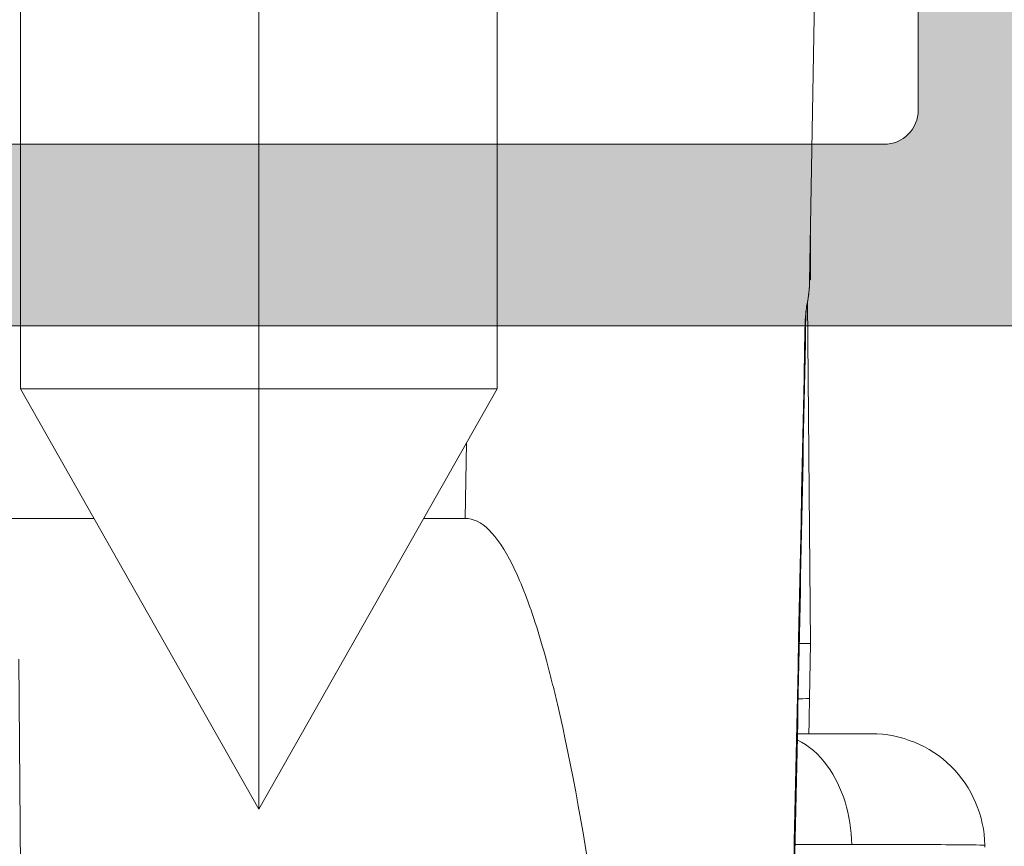
# Model space of a CAD drawing. Units: millimetres. Extents: x 0 to 4795, y -991 to 0.
# Drawn here: x 80 to 82, y -405 to -403 of the extents above; entities that cross this region are included whole.
import ezdxf

# ---------------------------------------------------------------- set-up
doc = ezdxf.new("R2010")
doc.units = ezdxf.units.MM
for name, color, linetype, lineweight in [('00_PERFILES', 7, 'Continuous', 9), ('00_SOMBREADO', 7, 'Continuous', 9), ('HERRAJE', 8, 'Continuous', 15), ('Sombreado perfiles', 250, 'Continuous', 15)]:
    doc.layers.add(name, color=color, linetype=linetype, lineweight=lineweight)

# ---------------------------------------------------------------- blocks, each defined once
blk = doc.blocks.new('A$C61BA5B92')
at = {"layer": 'HERRAJE', "color": 7, "lineweight": 9, "extrusion": (0, 1, 0)}
for p, q in [((16.95322185823638, 9.11668995149337), (16.95322185823638, 18.37896017557092)), ((19.05322185823639, 9.116689951493374), (19.05322185823639, 18.37896004268686)), ((21.1532218582364, 9.11668995149337), (21.1532218582364, 18.37896017557093)), ((24.05322185823645, 18.37896017557092), (23.90804018644473, 10.06150776913364)), ((23.91516548471818, 10.29070156886628), (23.91516548471818, 10.46971583382691)), ((23.91516548471818, 10.29070156886628), (23.91204077910021, 10.29070156886628)), ((23.91516548471818, 10.15465178884914), (23.91516548471818, 10.29070156886628)), ((23.91516548471821, 10.0769289531947), (23.90830936421379, 10.0769289531947)), ((23.91516548471818, 10.08510718233215), (23.90845211573438, 10.08510718233215)), ((23.91516548471818, 10.15465178884914), (23.90966602135654, 10.15465178884914)), ((23.91516548471818, 10.08510718233215), (23.91516548471818, 10.15465178884914)), ((23.91516548471821, 10.0769289531947), (23.91516548471821, 10.08510718233216)), ((23.88892068440428, 9.883698455802843), (23.91516548471815, 6.87634221492354)), ((16.95322185823638, 9.116689951493374), (19.05322185823639, 9.116689951493374)), ((19.05322185823639, 5.416689951474638), (16.95322185825624, 9.11668995150464)), ((19.05322185823639, 5.416689951474638), (19.05322185823639, 9.116689951493374)), ((19.05322185823639, 9.116689951493374), (21.1532218582364, 9.116689951493374)), ((19.05322185823639, 5.416689951474638), (21.15322185821655, 9.11668995150464)), ((20.88324541336645, 8.641017167712775), (20.8716485803969, 7.976635051849094)), ((11.90848304379659, 7.976635051849094), (17.60028004453586, 7.976635051849094)), ((20.50616367193692, 7.976635051849094), (20.8716485803969, 7.976635051849094)), ((23.91516548254377, 6.876342090350452), (23.90670143972543, 6.391437402046837)), ((16.98178302277521, 1.533559360551585), (16.93636523260249, 6.737922628300772)), ((25.45322185824202, 5.080006561517617), (25.4529172253545, 5.097458967954903))]:
    blk.add_line(p, q, dxfattribs=at)
at = {"layer": 'HERRAJE', "color": 7, "lineweight": 9}
for points, degree in [([(23.88609802400714, 9.869865077420364), (23.89959304909822, 9.933635346768607), (23.90692322918532, 9.9975173305989), (23.90804018644473, 10.06150776913364)], 3), ([(23.8889270011024, 9.88297463389091), (23.89784361462635, 9.927715896211975), (23.90366960951518, 9.97317189018193), (23.90640498576888, 10.01934261580076)], 3), ([(23.90804018644473, 10.06150776913364), (23.90785977417718, 10.05075484234741), (23.90749519858448, 10.03997375379267), (23.90694701634059, 10.02917207335772)], 3), ([(23.88162072045149, 9.845179057059688), (23.87816266510713, 9.823007428653113), (23.87619435619113, 9.800501587297369), (23.87575420063392, 9.77803934850223)], 3), ([(23.69605695669752, 1.560091107616095), (23.75542845924045, 4.281833817828861), (23.81315781474695, 7.003608188412429), (23.86922798677542, 9.725416690009283)], 3), ([(23.87551722597537, 9.77598366191825), (23.82052994398203, 7.037008713266154), (23.76411986905303, 4.298061475110721), (23.7062440822495, 1.559145119523581)], 3), ([(23.87606209817126, 9.778362883625473), (23.87613521329921, 9.777855701408889), (23.87385674976178, 9.760032835994906), (23.86922798677542, 9.725416690009283)], 3), ([(23.91516548455511, 6.876342214922115), (23.91516548455511, 6.876342214922115)], 1), ([(23.79958060064082, 6.387915046162412), (23.79956843852432, 6.387914986580352), (23.7995562754726, 6.387914927027349), (23.79954411148573, 6.387914867503412)], 3), ([(23.90670143972543, 6.391437402046837), (23.90666880573264, 6.389567801851118), (23.87053019307033, 6.388337855970441), (23.80663495838064, 6.38795348701975)], 3), ([(23.79317848571687, 6.080006561517614), (23.79316578085196, 6.080006561517614), (23.79315307582653, 6.080006561517614), (23.79314037064055, 6.080006561517614)], 3), ([(23.79211507194647, 6.029711138302531), (23.79210242500445, 6.029717022803919), (23.79208977794828, 6.02972290680999), (23.79207713077795, 6.029728790320732)], 3), ([(21.92875024382775, 5.099436808427804), (21.92875491999614, 5.099436826378859), (21.92875959616355, 5.099436844329876), (21.92876427232996, 5.099436862280839)], 3), ([(23.7724386032416, 5.104365125792221), (23.77245191060109, 5.104365142453766), (23.7724652179025, 5.104365159114703), (23.77247852514585, 5.10436517577503)], 3), ([(23.7803397210404, 5.104374955219463), (23.95774083906549, 5.104594230478572), (24.12475282106023, 5.104704751290619), (24.27911978221601, 5.104704751290615)], 3)]:
    blk.add_open_spline(points, degree=degree, dxfattribs=at)
for points, knots in [([(23.86922798677542, 9.725416690009283), (23.87060829485028, 9.742862340995991), (23.87257347218274, 9.76620630247417), (23.87438436725589, 9.785306656233352), (23.87555773085039, 9.797097193891378), (23.8759397097792, 9.800839497331719), (23.87964334647994, 9.834007913141246), (23.88286818568815, 9.854804278719755), (23.88609802400714, 9.869865077420364)], [0, 0, 0, 0, 0.2500000000000034, 0.3750000000000033, 0.3750000000000033, 0.5000000000000031, 0.5000000000000031, 1, 1, 1, 1]), ([(20.8716485803969, 7.976635051849094), (21.01289767419801, 7.976626608125592), (21.15224654465302, 7.840232940666436), (21.35627056251233, 7.431103444376109), (21.45703166529464, 7.175403924889938), (21.57191894547009, 6.787610159661945), (21.62053326884475, 6.60223990053634), (21.65279863580313, 6.474399170297168), (21.66930765998126, 6.406435907561768), (21.93344022581224, 5.27987553834846), (22.16787689832676, 3.687149326611873), (22.37553768925203, 1.562208990584182)], [0, 0, 0, 0, 0.2500000000000001, 0.2500000000000001, 0.3749999999999998, 0.4374999999999997, 0.4687499999999997, 0.4687499999999997, 0.4999999999999996, 0.4999999999999996, 1, 1, 1, 1]), ([(23.90670143972543, 6.391437402046837), (23.90505299511311, 6.296998073456393), (23.90323659809065, 6.192936757733598), (23.90146008568408, 6.091160430124535), (23.90126539418335, 6.080006561518271)], [0, 0, 0, 0, 0.1250000000000065, 0.140427814705826, 0.140427814705826, 0.140427814705826, 0.140427814705826]), ([(24.45306953019811, 6.080006561517617), (24.45306953019811, 6.080006561517617), (24.43369478949593, 6.080006561517617), (24.39531727735378, 6.080006561517617), (24.35693976521163, 6.080006561517617), (24.2995613861082, 6.080006561517617), (24.22428372863601, 6.080006561517617), (24.14900607116382, 6.080006561517617), (24.05583287096617, 6.080006561517617), (23.94655292961028, 6.080006561517617), (23.90063503593316, 6.080006561517617), (23.85187435446731, 6.080006561517617), (23.80044946335346, 6.080006561517617)], [0, 0, 0, 0, 0.2500000000000008, 0.2500000000000008, 0.2500000000000008, 0.5000000000000006, 0.5000000000000006, 0.5000000000000006, 0.7500000000000003, 0.7500000000000003, 0.7500000000000003, 0.8550464822441274, 0.8550464822441274, 0.8550464822441274, 0.8550464822441274]), ([(25.4529172253545, 5.097458967954903), (25.44839896302605, 5.35631004338941), (25.33863256397915, 5.611798256778641), (25.15397879449796, 5.793257010671802), (24.96932502501677, 5.974715764564959), (24.7119600359106, 6.080006561517617), (24.45306953019811, 6.080006561517617)], [0, 0, 0, 0, 0.5, 0.5, 0.5, 1, 1, 1, 1]), ([(24.27911978221601, 5.104704751290615), (24.27462328768828, 5.36230875025727), (24.19650695091971, 5.615847278775863), (24.06619269380229, 5.79579221021875), (23.9909560534181, 5.89968300770628), (23.89882282192272, 5.978348856645276), (23.79934552608635, 6.026286929461399)], [0, 0, 0, 0, 0.5, 0.5, 0.5, 0.788673864427534, 0.788673864427534, 0.788673864427534, 0.788673864427534]), ([(24.27911978221601, 5.104704751290615), (24.46455368112804, 5.104704751290619), (24.6317314775921, 5.10454526857675), (24.77744358018396, 5.104229365005089), (24.92315568277583, 5.103913461433429), (25.04739486055265, 5.103441152680645), (25.14777588648082, 5.102821506446837), (25.24815691240898, 5.102201860213032), (25.32467480509402, 5.101434907248063), (25.37586052272921, 5.100535372029174), (25.4270462403644, 5.099635836810286), (25.45289724286561, 5.098603763976783), (25.4529172253545, 5.097458967954903)], [0, 0, 0, 0, 0.2499999999999997, 0.2499999999999997, 0.2499999999999997, 0.4999999999999994, 0.4999999999999994, 0.4999999999999994, 0.7499999999999991, 0.7499999999999991, 0.7499999999999991, 1, 1, 1, 1])]:
    blk.add_open_spline(points, degree=3, knots=knots, dxfattribs=at)
for points, weights in [([(23.80991209268806, 6.875462652669114), (23.80992328509923, 6.875462666645923), (23.80993447671002, 6.875462680628821), (23.80994566752038, 6.875462694617799)], [0.8569168198883285, 0.8569187688289962, 0.8569207186278113, 0.8569226692847736]), ([(23.81675299966649, 6.875472104867538), (23.88288983069562, 6.875572545517517), (23.91515746341395, 6.875882674711008), (23.91516548254377, 6.876342090350452)], [0.8582368488478068, 0.8725188771624193, 0.919773260879817, 1])]:
    blk.add_rational_spline(points, weights, degree=3, dxfattribs=at)
blk = doc.blocks.new('Cor-4323')
at = {"layer": '00_SOMBREADO'}
h = blk.add_hatch(dxfattribs=at)
h.set_pattern_fill('ANSI37', scale=0.075, angle=-180, style=0)
h.set_pattern_definition([(225, (-2755.815347447263, -1025.622236060818), (0.1683798022700465, -0.1683798022700467), []), (314.9999999999999, (-2755.815347447263, -1025.622236060818), (0.1683798022700467, 0.1683798022700465), [])])
edge = h.paths.add_edge_path()
edge.add_arc((13.75000000000024, 4.705180363030429), 0.1249999999997641, 1.0101075531565584e-10, 56.610000000101024, ccw=False)
edge.add_line((13.875, 4.705180363030649), (13.875, 2.999999999998636))
edge.add_line((13.875, 2.999999999998636), (13.875, 1.294819636967077))
edge.add_arc((13.74999999999981, 1.294819636967069), 0.1250000000001865, -56.60999999999649, 3.524291969370097e-12, ccw=False)
edge.add_line((13.81879187790764, 1.190451646021756), (13.20035994546288, 0.782825767572831))
edge.add_arc((13.29259131656096, 0.6428964154981694), 0.1675913165610518, 123.3899999999943, 210.0397061439723)
edge.add_line((13.14751108445034, 0.5590001960517839), (13.3688674643563, 0.1762125664322411))
edge.add_arc((13.32499999999987, 0.1522199515070101), 0.0500000000001287, 5.663878255290911e-10, 28.675755842190426, ccw=False)
edge.add_line((13.375, 0.1522199515075044), (13.375, 0.09999999999854481))
edge.add_arc((13.27499999999986, 0.09999999999877178), 0.1000000000001364, 269.9999999998697, 359.99999999987, ccw=False)
edge.add_line((13.27499999999964, -1.364242052659392e-12), (13.125, -1.364242052659392e-12))
edge.add_line((13.125, -1.364242052659392e-12), (13.125, 0.02499999999872671))
edge.add_line((13.125, 0.02499999999872671), (13.03125, 0.02499999999872671))
edge.add_arc((13.03125, 0.07499999999890813), 0.05000000000018143, 179.9999999999995, 270, ccw=False)
edge.add_line((12.98124999999982, 0.0749999999989086), (12.98124999999982, 0.1148815622573238))
edge.add_arc((12.85000000000008, 0.18749999999888), 0.1499999999998474, 331.044975628035, 449.9999999998935)
edge.add_arc((12.85000000000018, 0.1874999999986157), 0.150000000000111, 89.99999999993013, 208.9550243717939)
edge.add_line((12.71875, 0.1148815622573238), (12.71875, 0.0749999999989086))
edge.add_arc((12.66874999999982, 0.07499999999890902), 0.0500000000001819, 270, 359.99999999999955, ccw=False)
edge.add_line((12.66874999999982, 0.02499999999872671), (12.57499999999982, 0.02499999999872671))
edge.add_line((12.57499999999982, 0.02499999999872671), (12.57499999999982, -1.364242052659392e-12))
edge.add_line((12.57499999999982, -1.364242052659392e-12), (12.42500000000018, -1.364242052659392e-12))
edge.add_arc((12.42499999999995, 0.09999999999877211), 0.1000000000001364, 180.0000000001302, 270.0000000001303, ccw=False)
edge.add_line((12.32499999999982, 0.09999999999854481), (12.32499999999982, 0.1522199515075044))
edge.add_arc((12.3749999999996, 0.1522199515070977), 0.04999999999978577, 151.3242441577091, 179.9999999995339, ccw=False)
edge.add_line((12.33113253564352, 0.1762125664322411), (12.54813573887623, 0.5514723254723322))
edge.add_arc((12.3749999999997, 0.6515923330818336), 0.20000000000012, 329.9602938558467, 359.9999999998259)
edge.add_line((12.57499999999982, 0.6515923330812257), (12.57499999999982, 0.834828915998969))
edge.add_arc((12.82500000000003, 0.8348289159987082), 0.2500000000002167, 123.23999999994149, 179.9999999999402, ccw=False)
edge.add_line((12.68796318457498, 1.04392437558181), (13.26203681542484, 1.420160293608205))
edge.add_arc((13.12499999999979, 1.629255753191304), 0.2500000000002112, 303.2399999999408, 359.9999999999409)
edge.add_line((13.375, 1.629255753191046), (13.375, 2.999999999998636))
edge.add_line((13.375, 2.999999999998636), (13.375, 4.333104031722087))
edge.add_line((13.375, 4.333104031722087), (13.375, 4.370744246806225))
edge.add_arc((13.12499999999977, 4.370744246805957), 0.2500000000002309, 6.147376088327008e-11, 56.7600000000567)
edge.add_line((13.26203681542484, 4.579839706389066), (12.68796318457498, 4.956075624415462))
edge.add_arc((12.82500000000045, 5.165171083998787), 0.2500000000006308, 180.0000000000069, 236.7600000000073, ccw=False)
edge.add_line((12.57499999999982, 5.165171083998757), (12.57499999999982, 5.348407666916501))
edge.add_arc((12.3749999999997, 5.348407666915894), 0.2000000000001148, 1.737855077950668e-10, 30.03970614415373)
edge.add_line((12.54813573887623, 5.448527674525394), (12.33113253564352, 5.823787433565485))
edge.add_arc((12.3749999999998, 5.847780048490677), 0.04999999999997764, 180.0000000005221, 208.6757558422345, ccw=False)
edge.add_line((12.32499999999982, 5.847780048490222), (12.32499999999982, 5.899999999998727))
edge.add_arc((12.42499999999995, 5.899999999998502), 0.1000000000001329, 89.99999999986773, 179.9999999998712, ccw=False)
edge.add_line((12.42500000000018, 5.999999999998636), (12.57499999999982, 5.999999999998636))
edge.add_line((12.57499999999982, 5.999999999998636), (12.57499999999982, 5.974999999999))
edge.add_line((12.57499999999982, 5.974999999999), (12.66874999999982, 5.974999999999))
edge.add_arc((12.66874999999982, 5.924999999998819), 0.05000000000018101, -1.0231815394945443e-12, 90.00000000000199, ccw=False)
edge.add_line((12.71875, 5.924999999998818), (12.71875, 5.885118437739948))
edge.add_arc((12.85000000000005, 5.812499999998887), 0.1499999999998873, 151.0449756282597, 270.0000000001187)
edge.add_arc((12.85000000000022, 5.812499999998618), 0.1499999999996184, 270.000000000055, 388.9550243719143)
edge.add_line((12.98124999999982, 5.885118437739948), (12.98124999999982, 5.924999999998818))
edge.add_arc((13.03124999999999, 5.924999999998822), 0.05000000000017657, 89.99999999999392, 180.0000000000051, ccw=False)
edge.add_line((13.03125, 5.974999999999), (13.125, 5.974999999999))
edge.add_line((13.125, 5.974999999999), (13.125, 5.999999999998636))
edge.add_line((13.125, 5.999999999998636), (13.27499999999964, 5.999999999998636))
edge.add_arc((13.27499999999986, 5.899999999998499), 0.1000000000001364, 1.3028511602897197e-10, 90.00000000013029, ccw=False)
edge.add_line((13.375, 5.899999999998727), (13.375, 5.847780048490222))
edge.add_arc((13.32500000000028, 5.847780048490611), 0.04999999999971649, 331.3242441576889, 359.99999999955423, ccw=False)
edge.add_line((13.3688674643563, 5.823787433565485), (13.14751108445034, 5.440999803945488))
edge.add_arc((13.29259131656072, 5.357103584499328), 0.1675913165607276, 149.9602938560531, 236.6100000000322)
edge.add_line((13.20035994546288, 5.217174232424895), (13.81879187790764, 4.809548353975515))
edge = h.paths.add_edge_path()
edge.add_line((1.724315617399952, 3.000011707280009), (1.724315617399952, 2.425455966808386))
edge.add_arc((1.824315617399751, 2.425455966808232), 0.09999999999979892, 179.9999999999117, 237.9995468520882)
edge.add_line((1.77132302026348, 2.340651576304481), (2.563312228676295, 1.845753083333875))
edge.add_arc((2.536815930108361, 1.803350888082111), 0.04999999999969843, 4.4792614062316716e-11, 57.99954685221621, ccw=False)
edge.add_line((2.58681593010806, 1.80335088808215), (2.58681593010806, 1.738210627726858))
edge.add_arc((2.386815930108386, 1.738210627725914), 0.1999999999996733, -29.99969601523088, 2.7051783035858534e-10, ccw=False)
edge.add_line((2.560021541416063, 1.638211546673119), (2.293514105578652, 1.176601471303002))
edge.add_arc((2.336815508405562, 1.151601701038896), 0.05000000000036445, 150.0003039838638, 179.9999999993611)
edge.add_line((2.286815508405198, 1.151601701039453), (2.286815508405198, 1.100023414560837))
edge.add_arc((2.386815508405334, 1.100023414561065), 0.1000000000001364, 180.0000000001303, 270.0000000001303)
edge.add_line((2.386815508405562, 1.000023414560928), (2.536816015044678, 1.000023414560928))
edge.add_line((2.536816015044678, 1.000023414560928), (2.536816015044678, 1.024997760721817))
edge.add_line((2.536816015044678, 1.024997760721817), (2.630565654437305, 1.024997760721817))
edge.add_arc((2.630565654437078, 1.074997760721317), 0.04999999999949978, 270.0000000002605, 360.0000000002606)
edge.add_line((2.680565654436577, 1.074997760721544), (2.680565654436577, 1.114893202598068))
edge.add_arc((2.811815617399607, 1.187511707279986), 0.1500000000001143, 90.00000000000688, 208.9550535940096, ccw=False)
edge.add_arc((2.811815617399569, 1.187511707279985), 0.1500000000001149, -28.955053594009087, 89.99999999999272, ccw=False)
edge.add_line((2.9430655803626, 1.114893202598068), (2.9430655803626, 1.074997760721544))
edge.add_arc((2.993065580362554, 1.074997760721772), 0.04999999999995453, 180.0000000002605, 270.0000000002605)
edge.add_line((2.993065580362781, 1.024997760721817), (3.086815219754499, 1.024997760721817))
edge.add_line((3.086815219754499, 1.024997760721817), (3.086815219754499, 1.000023414560928))
edge.add_line((3.086815219754499, 1.000023414560928), (3.236815726394525, 1.000023414560928))
edge.add_arc((3.236815726394298, 1.10002341456061), 0.09999999999968168, 270.0000000001303, 360.0000000001303)
edge.add_line((3.336815726393979, 1.100023414560837), (3.336815726393979, 1.151601701039453))
edge.add_arc((3.286815726394067, 1.151601701040593), 0.04999999999991189, 359.9999999986947, 389.9996960141906)
edge.add_line((3.330117129221435, 1.176601471303002), (3.063609554371396, 1.638211787452747))
edge.add_arc((3.236815165678751, 1.738210868507273), 0.2000000000002604, 180.0000000002259, 209.9996960157069, ccw=False)
edge.add_line((3.03681516567849, 1.738210868506485), (3.03681516567849, 1.941927706937804))
edge.add_arc((2.78681516567856, 1.94192770693773), 0.2499999999999303, 1.699688421774577e-11, 58.00080891083683)
edge.add_line((2.919291988504483, 2.153941601326551), (2.221324737552095, 2.590066243578804))
edge.add_arc((2.274315466682439, 2.674871801334961), 0.1000000000004926, 180.0000000002213, 238.0008089110402, ccw=False)
edge.add_line((2.174315466681946, 2.674871801334575), (2.174315466681946, 3.000011707280009))
edge.add_line((2.174315466681946, 3.000011707280009), (2.174315466681946, 3.325151613225444))
edge.add_arc((2.274315466682439, 3.325151613225057), 0.1000000000004926, 121.9991910889598, 179.9999999997786, ccw=False)
edge.add_line((2.221324737552095, 3.409957170981215), (2.919291988504483, 3.846081813233468))
edge.add_arc((2.78681516567856, 4.058095707622289), 0.2499999999999299, 301.9991910891632, 359.9999999999831)
edge.add_line((3.03681516567849, 4.058095707622215), (3.03681516567849, 4.261812546053534))
edge.add_arc((3.236815165678751, 4.261812546052745), 0.2000000000002604, 150.0003039842931, 179.999999999774, ccw=False)
edge.add_line((3.063609554371396, 4.361811627107272), (3.330117129221435, 4.823421943257017))
edge.add_arc((3.286815726394067, 4.848421713519426), 0.04999999999991166, 330.0003039858098, 360.0000000013058)
edge.add_line((3.336815726393979, 4.848421713520565), (3.336815726393979, 4.899999999999181))
edge.add_arc((3.236815726394298, 4.899999999999409), 0.09999999999968168, 359.9999999998697, 449.9999999998697)
edge.add_line((3.236815726394525, 4.999999999999091), (3.086815219754499, 4.999999999999091))
edge.add_line((3.086815219754499, 4.999999999999091), (3.086815219754499, 4.975025653838202))
edge.add_line((3.086815219754499, 4.975025653838202), (2.993065580362781, 4.975025653838202))
edge.add_arc((2.993065580362781, 4.92502565383802), 0.0500000000001819, 90, 180)
edge.add_line((2.9430655803626, 4.92502565383802), (2.9430655803626, 4.88513021196195))
edge.add_arc((2.811815617399569, 4.812511707280033), 0.1500000000001146, -89.99999999999278, 28.955053594009087, ccw=False)
edge.add_arc((2.811815617399607, 4.812511707280033), 0.150000000000114, 151.0449464059904, 269.99999999999307, ccw=False)
edge.add_line((2.680565654436577, 4.88513021196195), (2.680565654436577, 4.92502565383802))
edge.add_arc((2.63056565443685, 4.925025653838475), 0.04999999999972715, 359.9999999994789, 449.9999999994789)
edge.add_line((2.630565654437305, 4.975025653838202), (2.536816015044678, 4.975025653838202))
edge.add_line((2.536816015044678, 4.975025653838202), (2.536816015044678, 4.999999999999091))
edge.add_line((2.536816015044678, 4.999999999999091), (2.386815508405562, 4.999999999999091))
edge.add_arc((2.386815508405334, 4.899999999998954), 0.1000000000001364, 89.99999999986973, 179.9999999998697)
edge.add_line((2.286815508405198, 4.899999999999181), (2.286815508405198, 4.848421713520565))
edge.add_arc((2.336815508405562, 4.848421713521123), 0.05000000000036442, 180.0000000006391, 209.9996960161364)
edge.add_line((2.293514105578652, 4.823421943257017), (2.560021541416063, 4.3618118678869))
edge.add_arc((2.386815930108386, 4.261812786834105), 0.1999999999996733, -2.7051783035858534e-10, 29.99969601523088, ccw=False)
edge.add_line((2.58681593010806, 4.261812786833161), (2.58681593010806, 4.196672526477869))
edge.add_arc((2.536815930107951, 4.196672526477681), 0.05000000000010862, -57.99954685195547, 2.1572077457676642e-10, ccw=False)
edge.add_line((2.563312228676295, 4.154270331225689), (1.77132302026348, 3.659371838255538))
edge.add_arc((1.824315617399751, 3.574567447751787), 0.09999999999979875, 122.0004531479118, 180.0000000000883)
edge.add_line((1.724315617399952, 3.574567447751633), (1.724315617399952, 3.000011707280009))
at = {"layer": 'Sombreado perfiles'}
h = blk.add_hatch(color=256, dxfattribs=at)
edge = h.paths.add_edge_path()
edge.add_arc((4.375000000000576, 1.000000000000068), 0.3499999999997672, 20.57312122300749, 44.74247670956697, ccw=False)
edge.add_line((4.702678571428805, 1.122990868874922), (4.755622182976367, 1.122990868874695))
edge.add_arc((4.375000000000522, 1.000000000000227), 0.3999999999997425, -17.90725876367668, 17.90725876367668, ccw=False)
edge.add_line((4.755622182976367, 0.8770091311257602), (4.702678571428805, 0.8770091311257602))
edge.add_arc((4.375000000000171, 1.000000000000648), 0.3500000000001583, 290.57312122292575, 339.42687877701053, ccw=False)
edge.add_line((4.497990868874695, 0.6723214285718768), (4.497990868874695, 0.6193778170240876))
edge.add_arc((4.375, 1.000000000000228), 0.4000000000000932, 252.0927412363053, 287.90725876369476, ccw=False)
edge.add_line((4.252009131125305, 0.6193778170240876), (4.252009131125305, 0.6723214285718768))
edge.add_arc((4.374999999999761, 1.00000000000058), 0.3500000000000702, 200.5731212229828, 249.4268787770808, ccw=False)
edge.add_line((4.047321428571195, 0.8770091311257602), (3.994377817024542, 0.8770091311257602))
edge.add_arc((4.375000000000284, 1.000000000001635), 0.4000000000000771, 162.0927412365506, 197.9072587638731, ccw=False)
edge.add_line((3.994377817023633, 1.122990868874695), (4.047321428571195, 1.122990868874922))
edge.add_arc((4.374999999999051, 1.000000000000307), 0.3499999999993331, 135.2575232904177, 159.4268787770076, ccw=False)
edge.add_arc((4.037618039779362, 1.334362696660242), 0.1250000000000172, 315.2575232901108, 389.9999999998871)
edge.add_line((4.145871215252555, 1.396862696660037), (4.107196433929857, 1.463849382882017))
edge.add_arc((3.998943258456649, 1.401349382881977), 0.1250000000001538, 29.99999999998094, 133.136558786905)
edge.add_arc((4.37499999999605, 1.000000000007577), 0.6749999999918751, 133.1365587871295, 136.4260403339858)
edge.add_arc((3.795411830785004, 1.551432275176787), 0.1250000000004393, 211.3801319351852, 316.42604033368985, ccw=False)
edge.add_line((3.688695404172904, 1.48634307260636), (3.67720723113689, 1.505178405140214))
edge.add_arc((3.463774377913163, 1.374999999999706), 0.2500000000002944, 31.38013193517394, 90.00000000002169)
edge.add_line((3.463774377913069, 1.625), (3.136457505996987, 1.625000000000455))
edge.add_arc((3.136457505996874, 1.575000000002459), 0.04999999999799565, 89.99999999987125, 271.7736274998357)
edge.add_line((3.13800504079336, 1.52502395438205), (3.393563277179965, 1.10602570733522))
edge.add_arc((3.329533421213158, 1.066972185792506), 0.07500000000011477, 7.398170964734163e-10, 31.380131935664224, ccw=False)
edge.add_line((3.404533421213273, 1.066972185793475), (3.404533421213273, 1.050000000000637))
edge.add_arc((3.354533421212977, 1.05000000000075), 0.05000000000029559, 270.0000000001303, 359.9999999998697, ccw=False)
edge.add_line((3.354533421213091, 1.000000000000455), (2.229533421213091, 1.000000000000455))
edge.add_arc((2.154533421213179, 1.00000000000047), 0.07499999999991225, 161.3410996478374, 359.9999999999881, ccw=False)
edge.add_line((2.083475419902243, 1.023995008849852), (2.107470428751185, 1.095053010160882))
edge.add_arc((2.178528430061865, 1.071058001310773), 0.07499999999990248, 139.5171234159982, 161.3410996472484, ccw=False)
edge.add_line((2.121483428136344, 1.119749558641615), (2.463805701901947, 1.52080008643361))
edge.add_arc((2.501835703184474, 1.488339048215256), 0.04999999999762469, 86.3410996521472, 139.5171234170641, ccw=False)
edge.add_line((2.505026526316215, 1.538237130818743), (2.543842701441463, 1.535754960299073))
edge.add_arc((2.546165951335908, 1.572085935168217), 0.03640518129352469, 266.3410996480416, 391.2501134970504)
edge.add_line((2.577289135566389, 1.590972031333649), (2.480763421694974, 1.750040774261606))
edge.add_arc((2.416645108467303, 1.711132652889764), 0.07499999999898471, 31.25011349567901, 59.79728107843427)
edge.add_line((2.454374680427463, 1.775951472684255), (1.76983575518625, 2.174406130148327))
edge.add_arc((1.732106183226566, 2.109587310352261), 0.07500000000010562, 59.79728107935376, 180.0000000000058)
edge.add_line((1.65710618322646, 2.109587310352254), (1.65710618322646, 1.937388187853912))
edge.add_arc((1.782106183226343, 1.937388187853691), 0.1249999999998821, 179.9999999998984, 232.5818029082573)
edge.add_arc((1.402338611660066, 1.440999638845515), 0.4999999999999494, -36.56102564896378, 52.58180290829108, ccw=False)
edge.add_line((1.803950041618009, 1.143160320878451), (1.751763550229043, 1.072791198445202))
edge.add_arc((1.691521835751206, 1.117467096139009), 0.07499999998651177, 206.7296109713362, 323.43897434458995, ccw=False)
edge.add_arc((1.557550977223515, 1.050000000000079), 0.07500000000037574, 26.72961097782024, 90.00000000008787)
edge.add_line((1.5575509772234, 1.125000000000455), (1.25, 1.125000000000455))
edge.add_arc((1.25, 1.000000000000455), 0.125, 90, 180)
edge.add_line((1.125, 1.000000000000455), (1.125, 0.5750000000002728))
edge.add_arc((1.050000000000182, 0.5750000000002728), 0.0749999999998181, -90, 0, ccw=False)
edge.add_line((1.050000000000182, 0.5000000000004547), (0.4499999999998181, 0.5000000000009095))
edge.add_arc((0.4499999999998181, 0.5750000000007276), 0.0749999999998181, 180.0000000003474, 270, ccw=False)
edge.add_line((0.375, 0.5750000000002728), (0.375, 1.050000000000182))
edge.add_arc((0.2999999999999545, 1.050000000000409), 0.07500000000004547, 359.9999999998263, 449.9999999998263)
edge.add_line((0.3000000000001819, 1.125000000000455), (0.0750000000007276, 1.125000000000455))
edge.add_arc((0.07500000000050022, 1.049999999999955), 0.07500000000050022, 89.9999999998263, 179.9999999998263)
edge.add_line((0, 1.050000000000182), (0, -1.050000000000182))
edge.add_arc((0.5, -1.050000000000182), 0.5, 180, 270)
edge.add_line((0.5, -1.550000000000182), (16.47960988552677, -1.550000000000182))
edge.add_arc((16.47960988552666, -2.3000000000004), 0.750000000000218, 16.000000000000625, 89.99999999999159, ccw=False)
edge.add_line((17.20055615748061, -2.093271983137583), (17.54339225197418, -3.288883530945895))
edge.add_arc((16.82244598002045, -3.49561154780855), 0.7499999999999671, -22.55251813546539, 15.999999999993179, ccw=False)
edge.add_arc((68.37328962540782, -24.90405062765149), 55.06944772556, 157.4474818645394, 161.725360480303)
edge.add_arc((16.2000000000002, -7.675000000000481), 0.1249999999997018, 161.7253604806802, 269.9999999998257)
edge.add_line((16.19999999999982, -7.800000000000182), (16.89000973124257, -7.800000000000409))
edge.add_arc((16.89000973124267, -7.55000000000031), 0.2500000000000995, 269.999999999978, 343.0000000000561)
edge.add_line((17.12908592023359, -7.623092926180789), (18.29222856697197, -3.818624754425855))
edge.add_arc((17.57500000000017, -3.599345975883452), 0.7499999999996447, 342.9999999999637, 359.9999999999729)
edge.add_line((18.32499999999982, -3.599345975883807), (18.32500000000073, -3.399112847946981))
edge.add_arc((17.57500000000061, -3.399112847949759), 0.7500000000001208, 2.122066083472117e-10, 16.00000000022419)
edge.add_line((18.29594627195365, -3.192384831084155), (17.83468457601521, -1.583774130278925))
edge.add_arc((18.07499999999948, -1.514864791324835), 0.249999999999659, 179.999999999975, 195.9999999999844, ccw=False)
edge.add_line((17.82499999999982, -1.514864791324726), (17.82499999999982, -1.25))
edge.add_arc((17.69999999999993, -1.249999999999886), 0.1249999999998863, 359.9999999999479, 450.0000000000521)
edge.add_line((17.69999999999982, -1.125), (17.32499999999982, -1.125))
edge.add_line((17.32499999999982, -1.125), (17.32499999999982, -1.182798467455541))
edge.add_arc((17.27499999999971, -1.182798467455485), 0.05000000000010729, 253.3007557657931, 359.9999999999361, ccw=False)
edge.add_line((17.26063260572118, -1.230689781716592), (16.99166666666679, -1.150000000000091))
edge.add_line((16.99166666666679, -1.150000000000091), (16.82499999999982, -1.150000000000091))
edge.add_line((16.82499999999982, -1.150000000000091), (16.82499999999982, -1.182798467455541))
edge.add_arc((16.77499999999971, -1.182798467455258), 0.05000000000010729, 253.3007557657931, 359.9999999996756, ccw=False)
edge.add_line((16.76063260572118, -1.230689781716364), (16.50221009536108, -1.15316302860856))
edge.add_arc((16.48065900394318, -1.225000000001687), 0.07500000000159572, 73.30075576603845, 89.99999999983444)
edge.add_line((16.4806590039434, -1.150000000000091), (14.19999999999982, -1.150000000000091))
edge.add_arc((14.19999999999982, -0.900000000000091), 0.25, 180, 270, ccw=False)
edge.add_line((13.94999999999982, -0.900000000000091), (13.95000000000073, 0.00233511037322387))
edge.add_arc((13.9000000000005, 0.002335110372572547), 0.05000000000023164, 7.463608886288266e-10, 48.23783553587052)
edge.add_arc((14.26632202551769, 0.4125889020875265), 0.4999999999956902, 136.4657254245367, 228.2378355356109, ccw=False)
edge.add_arc((13.81322048511067, 0.8430816361442167), 0.12500000000016, 316.4657254239625, 359.9999999997995)
edge.add_line((13.93822048511083, 0.8430816361437792), (13.93822048511083, 1.015280758642348))
edge.add_arc((13.86322048511078, 1.015280758642352), 0.07500000000005258, 359.9999999999966, 480.4976224408822)
edge.add_line((13.82515778949892, 1.079904525189704), (13.22085808287284, 0.7239785706915427))
edge.add_arc((13.2589207784837, 0.6593548041442984), 0.07499999999945035, 120.4976224402621, 133.9781605242943)
edge.add_line((13.20684196883121, 0.713325144008877), (13.08762171099715, 0.5982832685983794))
edge.add_arc((13.11290089109057, 0.5720859351685889), 0.03640518129369689, 133.9781605252773, 273.6589003526219)
edge.add_line((13.11522414098545, 0.5357549602993004), (13.15404031610979, 0.538237130818743))
edge.add_arc((13.15723113924191, 0.4883390482141899), 0.04999999999871331, 40.48287658347692, 93.65890034821808, ccw=False)
edge.add_line((13.19526114052496, 0.52080008643361), (13.53758341429057, 0.1197495586416153))
edge.add_arc((13.480538412364, 0.0710580013130171), 0.07499999999924194, 18.658900350929514, 40.4828765821789, ccw=False)
edge.add_line((13.55159641367482, 0.0950530101606546), (13.57559142252467, 0.02399500884985173))
edge.add_arc((13.50453342121373, 4.702505745912688e-13), 0.07499999999991261, -179.99999999998818, 18.658900352162675, ccw=False)
edge.add_line((13.42953342121382, 4.547473508864641e-13), (12.30453342121382, 2.273736754432321e-13))
edge.add_arc((12.30453342121388, 0.05000000000046612), 0.05000000000023874, 180.0000000000651, 269.99999999993486, ccw=False)
edge.add_line((12.25453342121364, 0.05000000000040927), (12.25453342121364, 0.06697218579324726))
edge.add_arc((12.32953342121416, 0.06697218579239264), 0.07500000000051976, 148.6198680644227, 179.9999999993471, ccw=False)
edge.add_line((12.26550356524695, 0.1060257073352204), (12.52106180163264, 0.5250239543818225))
edge.add_arc((12.52260933642918, 0.5750000000023445), 0.04999999999811014, 268.2263725001017, 450.0000000001954)
edge.add_line((12.52260933642901, 0.6250000000004547), (5.134934207685546, 0.6249999999918145))
edge.add_arc((5.134934207685102, 0.7499999999918935), 0.1250000000000789, 161.7900431354378, 270.00000000020356, ccw=False)
edge.add_arc((4.3750000000019, 0.9999999999924029), 0.675000000004516, 341.7900431358515, 406.8634412136375)
edge.add_arc((4.751056741543444, 1.401349382882074), 0.1250000000001858, 46.86344121316669, 150.0000000000788)
edge.add_line((4.642803566070143, 1.463849382882017), (4.604128784748355, 1.396862696660037))
edge.add_arc((4.712381960221219, 1.334362696659662), 0.1250000000000221, 149.9999999998077, 224.7424767095133)
edge = h.paths.add_edge_path(flags=16)
edge.add_line((0.6750000000001819, 0.1000000000008185), (1.275000000000546, 0.1000000000008185))
edge.add_arc((1.275000000000546, 0.3500000000008185), 0.25, 270, 360)
edge.add_line((1.525000000000546, 0.3500000000008185), (1.525000000000546, 0.4750000000003638))
edge.add_arc((1.650000000000546, 0.4750000000003638), 0.125, 90, 180, ccw=False)
edge.add_line((1.650000000000546, 0.6000000000003638), (3.632026659992334, 0.6000000000003638))
edge.add_arc((3.632026659992528, 0.4750000000001608), 0.1250000000002029, 31.380131934944075, 90.00000000008868, ccw=False)
edge.add_line((3.7387430866047, 0.5400892025700159), (3.857842022700424, 0.3448215948608322))
edge.add_arc((4.071274875924362, 0.4750000000002929), 0.2499999999999291, 211.3801319349438, 269.9999999999733)
edge.add_line((4.071274875924246, 0.2250000000003638), (11.72953342121309, 0.2250000000003638))
edge.add_arc((11.72953342121315, 0.1500000000006025), 0.07499999999976129, -4.3428372009657323e-11, 90.00000000004343, ccw=False)
edge.add_line((11.80453342121291, 0.1500000000005457), (11.80453342121291, -0.1499999999998636))
edge.add_arc((12.05453342121285, -0.149999999999693), 0.2499999999999432, 180.0000000000391, 270.000000000013)
edge.add_line((12.05453342121291, -0.3999999999996362), (13.27499999999964, -0.3999999999996362))
edge.add_arc((13.27499999999964, -0.5249999999996362), 0.125, 0, 90, ccw=False)
edge.add_line((13.39999999999964, -0.5249999999996362), (13.39999999999964, -1.050000000000182))
edge.add_arc((13.32499999999976, -1.050000000000125), 0.07499999999987494, 270.0000000000434, 359.9999999999566, ccw=False)
edge.add_line((13.32499999999982, -1.125), (0.6750000000001819, -1.125000000000227))
edge.add_arc((0.6750000000001819, -1.000000000000227), 0.125, 180, 270, ccw=False)
edge.add_line((0.5500000000001819, -1.000000000000227), (0.5500000000001819, -0.02499999999918145))
edge.add_arc((0.6750000000001819, -0.02499999999918145), 0.125, 90, 180, ccw=False)
edge = h.paths.add_edge_path()
edge.add_line((4.702678571428805, 4.877009131124623), (4.755622182976367, 4.877009131124851))
edge.add_arc((4.375000000000522, 4.999999999999318), 0.3999999999997425, 342.0927412363233, 377.9072587636767)
edge.add_line((4.755622182976367, 5.122990868873785), (4.702678571428805, 5.122990868873785))
edge.add_arc((4.375000000000171, 4.999999999998897), 0.3500000000001583, 20.57312122298943, 69.42687877707425)
edge.add_line((4.497990868874695, 5.327678571427668), (4.497990868874695, 5.380622182975458))
edge.add_arc((4.375, 4.999999999999318), 0.4000000000000929, 72.09274123630526, 107.9072587636948)
edge.add_line((4.252009131125305, 5.380622182975458), (4.252009131125305, 5.327678571427668))
edge.add_arc((4.374999999999761, 4.999999999998965), 0.3500000000000704, 110.5731212229192, 159.4268787770171)
edge.add_line((4.047321428571195, 5.122990868873785), (3.994377817024542, 5.122990868873785))
edge.add_arc((4.375000000000284, 4.999999999997911), 0.400000000000077, 162.092741236127, 197.9072587634495)
edge.add_line((3.994377817023633, 4.877009131124851), (4.047321428571195, 4.877009131124623))
edge.add_arc((4.374999999999582, 4.999999999999125), 0.3499999999997905, 200.5731212229445, 224.7424767095344)
edge.add_arc((4.037618039779511, 4.66563730333919), 0.1249999999998309, -29.999999999876422, 44.74247670990019, ccw=False)
edge.add_line((4.145871215252555, 4.603137303339508), (4.107196433929857, 4.536150617117528))
edge.add_arc((3.998943258456649, 4.598650617117569), 0.1250000000001538, 226.863441213095, 330.00000000001904, ccw=False)
edge.add_arc((4.374999999997062, 4.999999999992987), 0.6749999999933105, 223.5739596660177, 226.863441212867, ccw=False)
edge.add_arc((3.795411830785079, 4.448567724822757), 0.1250000000003858, 43.57395966633434, 148.6198680649212)
edge.add_line((3.688695404172904, 4.513656927392958), (3.67720723113689, 4.494821594859332))
edge.add_arc((3.463774377913009, 4.624999999999639), 0.2500000000003217, 270.00000000001364, 328.61986806488363, ccw=False)
edge.add_line((3.463774377913069, 4.374999999999318), (3.136457505996987, 4.374999999999091))
edge.add_arc((3.136457505996874, 4.424999999997086), 0.0499999999979952, 88.2263725001643, 270.00000000012875, ccw=False)
edge.add_line((3.13800504079336, 4.474976045617495), (3.393563277179965, 4.893974292664097))
edge.add_arc((3.329533421212783, 4.933027814206917), 0.07500000000048967, 328.619868064416, 359.9999999993533)
edge.add_line((3.404533421213273, 4.933027814206071), (3.404533421213273, 4.949999999998909))
edge.add_arc((3.354533421212977, 4.949999999998795), 0.05000000000029559, 1.302755197519755e-10, 89.99999999986973)
edge.add_line((3.354533421213091, 4.999999999999091), (2.229533421213091, 4.999999999999091))
edge.add_arc((2.154533421213179, 4.999999999999075), 0.07499999999991225, 1.153481164478785e-11, 198.658900352163)
edge.add_line((2.083475419902243, 4.976004991149694), (2.107470428751185, 4.904946989838663))
edge.add_arc((2.178528430061865, 4.928941998688772), 0.07499999999990241, 198.6589003527514, 220.4828765840016)
edge.add_line((2.121483428136344, 4.88025044135793), (2.463805701901947, 4.479199913565935))
edge.add_arc((2.501835703184742, 4.511660951784272), 0.04999999999781713, 220.4828765827215, 273.6589003475311)
edge.add_line((2.505026526316215, 4.461762869180575), (2.543842701441463, 4.464245039700472))
edge.add_arc((2.546165951335849, 4.427914064831215), 0.0364051812936346, -31.250113497154814, 93.65890035185419, ccw=False)
edge.add_line((2.577289135566389, 4.409027968665669), (2.480763421694974, 4.249959225737939))
edge.add_arc((2.41664510846736, 4.288867347109724), 0.07499999999890616, 300.20271892155034, 328.74988650433613, ccw=False)
edge.add_line((2.454374680427463, 4.22404852731529), (1.76983575518625, 3.825593869851218))
edge.add_arc((1.732106183226566, 3.890412689647284), 0.07500000000010562, 179.9999999999942, 300.20271892064625, ccw=False)
edge.add_line((1.65710618322646, 3.890412689647292), (1.65710618322646, 4.062611812145633))
edge.add_arc((1.782106183226412, 4.06261181214582), 0.124999999999952, 127.4181970917586, 180.0000000000859, ccw=False)
edge.add_arc((1.402338611660114, 4.559000361154024), 0.4999999999999148, 307.4181970917049, 396.5610256489677)
edge.add_line((1.803950041618009, 4.856839679121094), (1.751763550229043, 4.927208801554116))
edge.add_arc((1.691521835751126, 4.882532903860535), 0.07499999998644089, 36.56102565523481, 153.2703890286357)
edge.add_arc((1.557550977223515, 4.949999999999466), 0.07500000000037564, 269.999999999912, 333.27038902217953, ccw=False)
edge.add_line((1.5575509772234, 4.874999999999091), (1.25, 4.874999999999091))
edge.add_arc((1.25, 4.999999999999091), 0.125, 180, 270, ccw=False)
edge.add_line((1.125, 4.999999999999091), (1.125, 5.424999999999272))
edge.add_arc((1.050000000000182, 5.424999999999272), 0.0749999999998181, 0, 90)
edge.add_line((1.050000000000182, 5.499999999999091), (0.4499999999998181, 5.499999999998636))
edge.add_arc((0.4499999999998181, 5.424999999998818), 0.0749999999998181, 90, 179.9999999996526)
edge.add_line((0.375, 5.424999999999272), (0.375, 4.949999999999363))
edge.add_arc((0.2999999999999545, 4.949999999999136), 0.07500000000004547, -89.99999999982629, 1.737134880386293e-10, ccw=False)
edge.add_line((0.3000000000001819, 4.874999999999091), (0.0750000000007276, 4.874999999999091))
edge.add_arc((0.07500000000050022, 4.949999999999591), 0.07500000000050022, 180.0000000001737, 270.0000000001737, ccw=False)
edge.add_line((0, 4.949999999999363), (0, 7.049999999999727))
edge.add_arc((0.5, 7.049999999999727), 0.5, 90, 180, ccw=False)
edge.add_line((0.5, 7.549999999999727), (16.47960988552677, 7.549999999999727))
edge.add_arc((16.47960988552666, 8.299999999999946), 0.7500000000002185, 270.0000000000084, 343.9999999999993)
edge.add_line((17.20055615748061, 8.093271983137129), (17.54339225197418, 9.28888353094544))
edge.add_arc((16.82244598002045, 9.495611547808096), 0.7499999999999672, 344.0000000000067, 382.5525181354654)
edge.add_arc((68.37328962540782, 30.90405062765104), 55.06944772556, 198.274639519697, 202.5525181354606, ccw=False)
edge.add_arc((16.2000000000002, 13.67500000000003), 0.1249999999997015, 90.00000000017428, 198.2746395193194, ccw=False)
edge.add_line((16.19999999999982, 13.79999999999973), (16.89000973124257, 13.79999999999995))
edge.add_arc((16.89000973124267, 13.54999999999986), 0.2500000000000995, 16.999999999943896, 90.000000000022, ccw=False)
edge.add_line((17.12908592023359, 13.62309292618033), (18.29222856697197, 9.8186247544254))
edge.add_arc((17.57500000000017, 9.599345975882997), 0.7499999999996447, 2.7114310796605423e-11, 17.000000000036323, ccw=False)
edge.add_line((18.32499999999982, 9.599345975883352), (18.32500000000073, 9.399112847946526))
edge.add_arc((17.5750000000006, 9.399112847949304), 0.7500000000001243, 343.99999999977587, 359.99999999978775, ccw=False)
edge.add_line((18.29594627195365, 9.1923848310837), (17.83468457601521, 7.583774130278471))
edge.add_arc((18.07499999999948, 7.51486479132438), 0.2499999999996589, 164.0000000000156, 180.000000000025)
edge.add_line((17.82499999999982, 7.514864791324271), (17.82499999999982, 7.249999999999545))
edge.add_arc((17.69999999999993, 7.249999999999432), 0.1249999999998863, -90.00000000005213, 5.212541509536095e-11, ccw=False)
edge.add_line((17.69999999999982, 7.124999999999545), (17.32499999999982, 7.124999999999545))
edge.add_line((17.32499999999982, 7.124999999999545), (17.32499999999982, 7.182798467455086))
edge.add_arc((17.27499999999971, 7.18279846745503), 0.05000000000010729, 6.411998237816691e-11, 106.6992442342068)
edge.add_line((17.26063260572118, 7.230689781716137), (16.99166666666679, 7.149999999999636))
edge.add_line((16.99166666666679, 7.149999999999636), (16.82499999999982, 7.149999999999636))
edge.add_line((16.82499999999982, 7.149999999999636), (16.82499999999982, 7.182798467455086))
edge.add_arc((16.77499999999963, 7.182798467454917), 0.05000000000019256, 1.943955021303015e-10, 106.6992442340758)
edge.add_line((16.76063260572118, 7.230689781716137), (16.50221009536108, 7.153163028608105))
edge.add_arc((16.48065900394318, 7.225000000001232), 0.07500000000159593, 270.0000000001655, 286.6992442339615, ccw=False)
edge.add_line((16.4806590039434, 7.149999999999636), (14.19999999999982, 7.149999999999636))
edge.add_arc((14.19999999999982, 6.899999999999636), 0.25, 90, 180)
edge.add_line((13.94999999999982, 6.899999999999636), (13.95000000000073, 5.997664889626321))
edge.add_arc((13.90000000000058, 5.997664889626935), 0.05000000000014637, 311.76216446408534, 359.99999999929673, ccw=False)
edge.add_arc((14.26632202551774, 5.587411097912017), 0.4999999999957273, 131.7621644643935, 223.5342745754589)
edge.add_arc((13.81322048511067, 5.156918363855328), 0.1250000000001603, 2.007141119975131e-10, 43.53427457603772, ccw=False)
edge.add_line((13.93822048511083, 5.156918363855766), (13.93822048511083, 4.984719241357197))
edge.add_arc((13.86322048511078, 4.984719241357193), 0.07500000000005258, -120.4976224408822, 3.410605131648481e-12, ccw=False)
edge.add_line((13.82515778949892, 4.920095474809841), (13.22085808287284, 5.276021429308003))
edge.add_arc((13.25892077848466, 5.340645195855361), 0.07500000000003612, 226.0218394751172, 239.5023775591494, ccw=False)
edge.add_line((13.20684196883121, 5.286674855990896), (13.08762171099715, 5.401716731401166))
edge.add_arc((13.11290089109057, 5.427914064830956), 0.03640518129369666, 86.34109964737809, 226.0218394747224, ccw=False)
edge.add_line((13.11522414098545, 5.464245039700245), (13.15404031610979, 5.461762869180802))
edge.add_arc((13.15723113924195, 5.511660951785267), 0.04999999999862722, 266.3410996517307, 319.5171234165713)
edge.add_line((13.19526114052496, 5.479199913565935), (13.53758341429057, 5.88025044135793))
edge.add_arc((13.48053841236483, 5.928941998686274), 0.07499999999844065, 319.5171234175538, 341.3410996488854)
edge.add_line((13.55159641367482, 5.904946989838663), (13.57559142252467, 5.976004991149694))
edge.add_arc((13.50453342121373, 5.999999999999075), 0.07499999999991273, 341.3410996478371, 539.9999999999885)
edge.add_line((13.42953342121382, 5.999999999999091), (12.30453342121382, 5.999999999999318))
edge.add_arc((12.30453342121388, 5.949999999999079), 0.05000000000023874, 90.00000000006513, 179.9999999999349)
edge.add_line((12.25453342121364, 5.949999999999136), (12.25453342121364, 5.933027814206298))
edge.add_arc((12.32953342121367, 5.933027814205525), 0.07500000000003482, 179.9999999994097, 211.380131934347)
edge.add_line((12.26550356524604, 5.893974292664325), (12.52106180163264, 5.474976045617723))
edge.add_arc((12.52260933642918, 5.4249999999972), 0.04999999999811058, -90.00000000019543, 91.77362749989828, ccw=False)
edge.add_line((12.52260933642901, 5.374999999999091), (5.134934207685546, 5.375000000007731))
edge.add_arc((5.134934207685185, 5.250000000007538), 0.1250000000001927, 89.9999999998343, 198.2099568645998)
edge.add_arc((4.375000000002149, 5.00000000000701), 0.67500000000425, -46.86344121364522, 18.209956864147387, ccw=False)
edge.add_arc((4.751056741543452, 4.598650617117521), 0.1250000000002163, 209.9999999999389, 313.13655878681516, ccw=False)
edge.add_line((4.642803566070143, 4.536150617117528), (4.604128784748355, 4.603137303339508))
edge.add_arc((4.712381960221069, 4.66563730333977), 0.1249999999998362, 135.2575232904757, 210.0000000001815, ccw=False)
edge.add_arc((4.375000000000045, 4.999999999999364), 0.3500000000002239, 315.2575232904808, 339.4268787770404)
edge = h.paths.add_edge_path(flags=16)
edge.add_line((0.6750000000001819, 5.899999999998727), (1.275000000000546, 5.899999999998727))
edge.add_arc((1.275000000000546, 5.649999999998727), 0.25, 0, 90, ccw=False)
edge.add_line((1.525000000000546, 5.649999999998727), (1.525000000000546, 5.524999999999181))
edge.add_arc((1.650000000000546, 5.524999999999181), 0.125, 180, 270)
edge.add_line((1.650000000000546, 5.399999999999181), (3.632026659992334, 5.399999999999181))
edge.add_arc((3.632026659992479, 5.524999999999471), 0.1250000000002895, 269.9999999999337, 328.6198680650336)
edge.add_line((3.7387430866047, 5.459910797429529), (3.857842022700424, 5.65517840513894))
edge.add_arc((4.07127487592416, 5.524999999999366), 0.2499999999998153, 89.99999999998028, 148.6198680650098, ccw=False)
edge.add_line((4.071274875924246, 5.774999999999181), (11.72953342121309, 5.774999999999181))
edge.add_arc((11.72953342121315, 5.849999999998943), 0.07499999999976126, 269.9999999999566, 360.0000000000434)
edge.add_line((11.80453342121291, 5.849999999999), (11.80453342121291, 6.149999999999181))
edge.add_arc((12.05453342121291, 6.149999999999181), 0.25, 90, 180, ccw=False)
edge.add_line((12.05453342121291, 6.399999999999181), (13.27499999999964, 6.399999999999181))
edge.add_arc((13.27499999999964, 6.524999999999181), 0.125, 270, 360)
edge.add_line((13.39999999999964, 6.524999999999181), (13.39999999999964, 7.049999999999727))
edge.add_arc((13.32499999999976, 7.04999999999967), 0.07499999999987494, 4.342517325098762e-11, 89.99999999995657)
edge.add_line((13.32499999999982, 7.124999999999545), (0.6750000000001819, 7.124999999999773))
edge.add_arc((0.6750000000001819, 6.999999999999773), 0.125, 90, 180)
edge.add_line((0.5500000000001819, 6.999999999999773), (0.5500000000001819, 6.024999999998727))
edge.add_arc((0.6750000000001819, 6.024999999998727), 0.125, 180, 270)
at = {"layer": '00_PERFILES', "ltscale": 5}
blk.add_lwpolyline([(13.94999999999982, 6.899999999999636), (13.95000000000073, 5.997664889626321, -0.2136414406520322), (13.93330200232049, 5.960369090379572, 0.4233017915487978), (13.9038407931921, 5.243016910668075, -0.1922722477461604), (13.93822048511083, 5.156918363855766), (13.93822048511083, 4.984719241357197, -0.5802489575299727), (13.82515778949892, 4.920095474809841), (13.22085808287284, 5.276021429308003, -0.05888787243719711), (13.20684196883121, 5.286674855990896), (13.08762171099715, 5.401716731401166, -0.6981335324799273), (13.11522414098545, 5.464245039700245), (13.15404031610979, 5.461762869180802, 0.2362795236971504), (13.19526114052496, 5.479199913565935), (13.53758341429057, 5.88025044135793, 0.09551393576256857), (13.55159641367482, 5.904946989838663), (13.57559142252467, 5.976004991149694, 1.177688900960021), (13.42953342121382, 5.999999999999091), (12.30453342121382, 5.999999999999318, 0.4142135623724291), (12.25453342121364, 5.949999999999136), (12.25453342121364, 5.933027814206298, 0.1377837691346097), (12.26550356524604, 5.893974292664325), (12.52106180163264, 5.474976045617723, -1.015598849289449), (12.52260933642901, 5.374999999999091), (5.134934207685546, 5.375000000007731, 0.5106799352436437)], format="xyb", dxfattribs=at)
blk.add_lwpolyline([(0.6750000000001819, 5.899999999998727), (1.275000000000546, 5.899999999998727, -0.414213562373095), (1.525000000000546, 5.649999999998727), (1.525000000000546, 5.524999999999181, 0.414213562373095), (1.650000000000546, 5.399999999999181), (3.632026659992334, 5.399999999999181, 0.2615051934582206), (3.7387430866047, 5.459910797429529), (3.857842022700424, 5.65517840513894, -0.2615051934578917), (4.071274875924246, 5.774999999999181), (11.72953342121309, 5.774999999999181, 0.4142135623735391), (11.80453342121291, 5.849999999999), (11.80453342121291, 6.149999999999181, -0.414213562373095), (12.05453342121291, 6.399999999999181), (13.27499999999964, 6.399999999999181, 0.414213562373095), (13.39999999999964, 6.524999999999181), (13.39999999999964, 7.049999999999727, 0.4142135623726509), (13.32499999999982, 7.124999999999545), (0.6750000000001819, 7.124999999999773, 0.414213562373095), (0.5500000000001819, 6.999999999999773), (0.5500000000001819, 6.024999999998727, 0.414213562373095)], format="xyb", close=True, dxfattribs=at)

msp = doc.modelspace()

# ---------------------------------------------------------------- block references
at = {"color": 6}
msp.add_blockref('Cor-4323', (69.7665784322653, -409.4794887553328), dxfattribs=at)
at = {"xscale": 0.25, "yscale": 0.25, "zscale": 0.25}
msp.add_blockref('A$C61BA5B92', (75.35488389682178, -406.5224810745233), dxfattribs=at)

doc.saveas('drawing.dxf')
